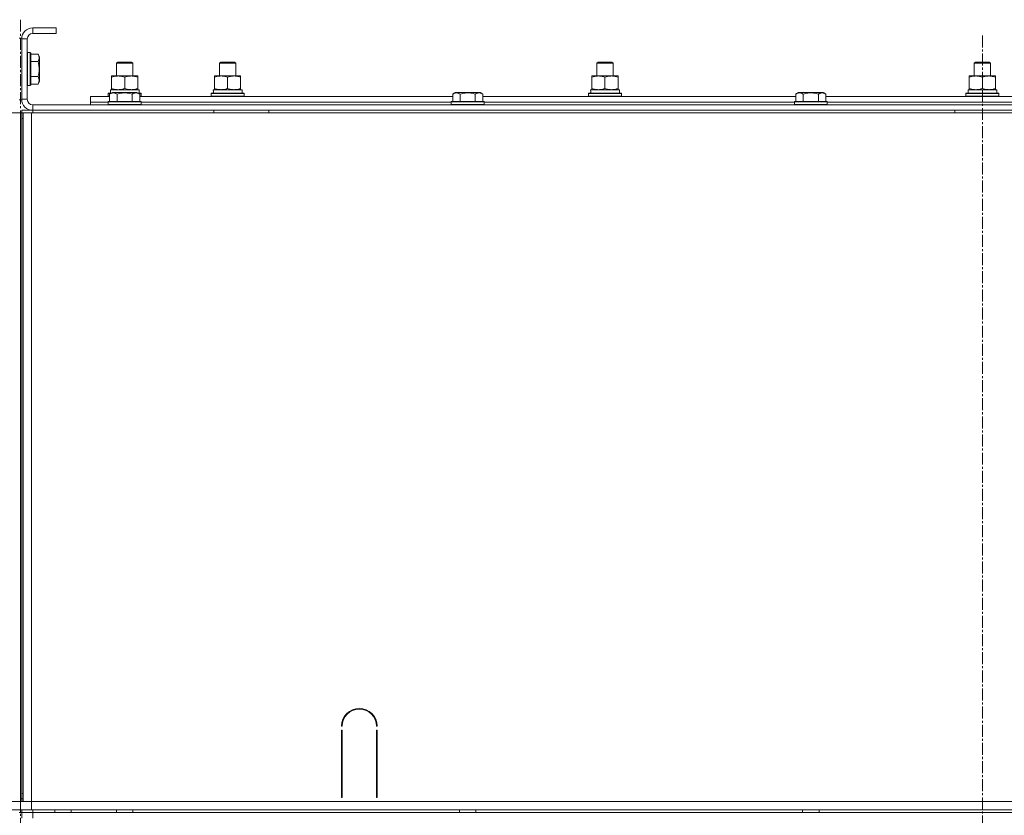
# Model space of a CAD drawing. Units: millimetres. Extents: x 0 to 30431, y -7 to 21000.
# Drawn here: x 24779 to 25496, y 15982 to 16562 of the extents above; entities that cross this region are included whole.
import ezdxf

# ---------------------------------------------------------------- set-up
doc = ezdxf.new("R2010")
doc.units = ezdxf.units.MM
doc.linetypes.add('K5LT_AXLED', pattern=[13.225, 8.725, -1.5, 1.5, -1.5])
doc.linetypes.add('K5LT_THIN', pattern=[0])
for name, color, linetype, true_color in [('OSI', 2, 'Continuous', 0xffff00), ('R', 1, 'Continuous', 0xff0000), ('WELDING', 7, 'Continuous', 0xffffff)]:
    doc.layers.add(name, color=color, linetype=linetype, true_color=true_color)

msp = doc.modelspace()

# ---------------------------------------------------------------- linework, layer by layer
at = {"layer": 'OSI', "color": 30, "linetype": 'K5LT_AXLED', "lineweight": 13, "true_color": 0xff8000}
for p, q in [((24779.1, 16562.24), (24779.1, 10661.24)), ((25480.1, 16550.75), (25480.1, 13309.75))]:
    msp.add_line(p, q, dxfattribs=at)
at = {"layer": 'R', "color": 7, "linetype": 'K5LT_THIN', "lineweight": 13}
for p, q in [((24788.1, 16556.21), (24788.1, 16552.21)), ((24805.1, 16556.21), (24788.1, 16556.21)), ((24805.1, 16556.21), (24805.1, 16552.21)), ((24780.1, 16548.71), (24778.1, 16548.71)), ((24780.1, 16503.71), (24780.1, 16548.71)), ((24780.1, 16548.21), (24780.1, 16504.21)), ((24784.1, 16548.21), (24780.1, 16548.21)), ((24784.1, 16548.21), (24784.1, 16504.21)), ((24805.1, 16552.21), (24788.1, 16552.21)), ((24784.4, 16538.21), (24784.1, 16538.03)), ((24786.3, 16538.21), (24784.4, 16538.21)), ((24784.4, 16526.21), (24784.4, 16538.21)), ((24786.3, 16538.21), (24786.6, 16538.03)), ((24786.3, 16526.21), (24786.3, 16538.21)), ((24786.6, 16526.21), (24786.6, 16538.03)), ((24791.94, 16537.17), (24786.6, 16537.17)), ((24791.94, 16531.69), (24786.6, 16531.69)), ((24791.94, 16537.17), (24793.1, 16535.18)), ((24793.1, 16526.21), (24793.1, 16535.18)), ((24849.1, 16530.63), (24850.1, 16531.21)), ((24850.1, 16531.21), (24860.1, 16531.21)), ((24861.1, 16530.63), (24860.1, 16531.21)), ((24924.1, 16530.63), (24925.1, 16531.21)), ((24924.1, 16530.63), (24925.1, 16531.21)), ((24925.1, 16531.21), (24935.1, 16531.21)), ((24936.1, 16530.63), (24935.1, 16531.21)), ((25199.1, 16530.63), (25200.1, 16531.21)), ((25199.1, 16530.63), (25200.1, 16531.21)), ((25200.1, 16531.21), (25210.1, 16531.21)), ((25211.1, 16530.63), (25210.1, 16531.21)), ((25474.1, 16530.63), (25475.1, 16531.21)), ((25474.1, 16530.63), (25475.1, 16531.21)), ((25475.1, 16531.21), (25485.1, 16531.21)), ((25486.1, 16530.63), (25485.1, 16531.21)), ((24784.4, 16514.21), (24784.4, 16526.21)), ((24786.3, 16514.21), (24786.3, 16526.21)), ((24786.6, 16514.38), (24786.6, 16526.21)), ((24793.1, 16517.23), (24793.1, 16526.21)), ((24849.1, 16521.21), (24849.1, 16530.63)), ((24849.1, 16530.63), (24861.1, 16530.63)), ((24861.1, 16521.21), (24861.1, 16530.63)), ((24924.1, 16521.21), (24924.1, 16530.63)), ((24924.1, 16530.63), (24936.1, 16530.63)), ((24924.1, 16521.21), (24924.1, 16530.63)), ((24936.1, 16521.21), (24936.1, 16530.63)), ((25199.1, 16521.21), (25199.1, 16530.63)), ((25199.1, 16530.63), (25211.1, 16530.63)), ((25199.1, 16521.21), (25199.1, 16530.63)), ((25211.1, 16521.21), (25211.1, 16530.63)), ((25474.1, 16521.21), (25474.1, 16530.63)), ((25474.1, 16530.63), (25486.1, 16530.63)), ((25474.1, 16521.21), (25474.1, 16530.63)), ((25486.1, 16521.21), (25486.1, 16530.63)), ((24791.94, 16520.72), (24786.6, 16520.72)), ((24791.94, 16515.24), (24793.1, 16517.23)), ((24845.6, 16520.36), (24845.6, 16521.21)), ((24845.6, 16521.21), (24864.6, 16521.21)), ((24845.6, 16512.05), (24845.6, 16520.36)), ((24855.1, 16512.05), (24855.1, 16520.36)), ((24864.6, 16521.21), (24864.6, 16520.36)), ((24864.6, 16512.05), (24864.6, 16520.36)), ((24920.6, 16520.36), (24920.6, 16521.21)), ((24920.6, 16521.21), (24939.6, 16521.21)), ((24920.6, 16512.05), (24920.6, 16520.36)), ((24930.1, 16512.05), (24930.1, 16520.36)), ((24939.6, 16521.21), (24939.6, 16520.36)), ((24939.6, 16512.05), (24939.6, 16520.36)), ((25195.6, 16520.36), (25195.6, 16521.21)), ((25195.6, 16521.21), (25214.6, 16521.21)), ((25195.6, 16512.05), (25195.6, 16520.36)), ((25205.1, 16512.05), (25205.1, 16520.36)), ((25214.6, 16521.21), (25214.6, 16520.36)), ((25214.6, 16512.05), (25214.6, 16520.36)), ((25470.6, 16520.36), (25470.6, 16521.21)), ((25470.6, 16521.21), (25489.6, 16521.21)), ((25470.6, 16512.05), (25470.6, 16520.36)), ((25480.1, 16512.05), (25480.1, 16520.36)), ((25489.6, 16521.21), (25489.6, 16520.36)), ((25489.6, 16512.05), (25489.6, 16520.36)), ((24784.4, 16514.21), (24784.1, 16514.38)), ((24786.3, 16514.21), (24784.4, 16514.21)), ((24786.3, 16514.21), (24786.6, 16514.38)), ((24791.94, 16515.24), (24786.6, 16515.24)), ((24844.65, 16511.21), (24865.6, 16511.21)), ((24844.73, 16509.83), (24844.66, 16508.71)), ((24845.6, 16511.21), (24845.6, 16512.05)), ((24864.6, 16512.05), (24864.6, 16511.21)), ((24865.6, 16508.71), (24865.6, 16511.21)), ((24919.65, 16511.21), (24940.6, 16511.21)), ((24919.73, 16509.83), (24919.66, 16508.71)), ((24920.6, 16511.21), (24920.6, 16512.05)), ((24939.6, 16512.05), (24939.6, 16511.21)), ((24940.6, 16508.71), (24940.6, 16511.21)), ((25194.65, 16511.21), (25215.6, 16511.21)), ((25194.73, 16509.83), (25194.66, 16508.71)), ((25195.6, 16511.21), (25195.6, 16512.05)), ((25214.6, 16512.05), (25214.6, 16511.21)), ((25215.6, 16508.71), (25215.6, 16511.21)), ((25469.65, 16511.21), (25490.6, 16511.21)), ((25469.73, 16509.83), (25469.66, 16508.71)), ((25470.6, 16511.21), (25470.6, 16512.05)), ((25489.6, 16512.05), (25489.6, 16511.21)), ((25490.6, 16508.71), (25490.6, 16511.21)), ((24780.1, 16503.71), (24778.1, 16503.71)), ((24780.1, 16504.21), (24784.1, 16504.21)), ((24830.1, 16502.21), (24830.1, 16506.21)), ((24830.1, 16506.21), (24844.13, 16506.21)), ((24843.1, 16508.41), (24843.27, 16508.71)), ((24843.1, 16506.51), (24843.1, 16508.41)), ((24843.1, 16508.41), (24844.74, 16508.41)), ((24843.1, 16506.51), (24843.27, 16506.21)), ((24843.1, 16506.51), (24844.13, 16506.51)), ((24843.1, 16502.41), (24843.27, 16502.71)), ((24843.27, 16508.71), (24845.26, 16508.71)), ((24865.34, 16502.71), (24843.27, 16502.71)), ((24844.13, 16508.05), (24846.12, 16509.21)), ((24844.13, 16508.05), (24844.13, 16502.71)), ((24862.87, 16509.21), (24846.12, 16509.21)), ((24849.61, 16508.05), (24849.61, 16502.71)), ((24860.58, 16508.05), (24860.58, 16502.71)), ((24864.07, 16509.21), (24862.87, 16509.21)), ((24866.07, 16508.05), (24864.07, 16509.21)), ((24864.93, 16508.71), (24866.92, 16508.71)), ((24866.92, 16502.71), (24865.34, 16502.71)), ((24865.45, 16508.41), (24867.1, 16508.41)), ((24866.07, 16508.05), (24866.07, 16502.71)), ((24866.07, 16506.51), (24867.1, 16506.51)), ((24866.07, 16506.21), (25094.13, 16506.21)), ((24867.1, 16508.41), (24866.92, 16508.71)), ((24867.1, 16506.51), (24866.92, 16506.21)), ((24867.1, 16502.41), (24866.92, 16502.71)), ((24867.1, 16506.51), (24867.1, 16508.41)), ((24918.1, 16508.41), (24918.27, 16508.71)), ((24918.1, 16506.51), (24918.1, 16508.41)), ((24918.1, 16508.41), (24942.1, 16508.41)), ((24918.1, 16506.51), (24918.27, 16506.21)), ((24918.1, 16506.51), (24942.1, 16506.51)), ((24918.27, 16508.71), (24941.92, 16508.71)), ((24942.1, 16508.41), (24941.92, 16508.71)), ((24942.1, 16506.51), (24941.92, 16506.21)), ((24942.1, 16506.51), (24942.1, 16508.41)), ((25093.1, 16502.41), (25093.27, 16502.71)), ((25115.34, 16502.71), (25093.27, 16502.71)), ((25094.13, 16508.05), (25096.12, 16509.21)), ((25094.13, 16508.05), (25094.13, 16502.71)), ((25112.87, 16509.21), (25096.12, 16509.21)), ((25099.61, 16508.05), (25099.61, 16502.71)), ((25110.58, 16508.05), (25110.58, 16502.71)), ((25114.07, 16509.21), (25112.87, 16509.21)), ((25116.07, 16508.05), (25114.07, 16509.21)), ((25116.92, 16502.71), (25115.34, 16502.71)), ((25116.07, 16508.05), (25116.07, 16502.71)), ((25116.07, 16506.21), (25344.13, 16506.21)), ((25117.1, 16502.41), (25116.92, 16502.71)), ((25193.1, 16508.41), (25193.27, 16508.71)), ((25193.1, 16506.51), (25193.1, 16508.41)), ((25193.1, 16508.41), (25217.1, 16508.41)), ((25193.1, 16506.51), (25193.27, 16506.21)), ((25193.1, 16506.51), (25217.1, 16506.51)), ((25193.27, 16508.71), (25216.92, 16508.71)), ((25217.1, 16508.41), (25216.92, 16508.71)), ((25217.1, 16506.51), (25216.92, 16506.21)), ((25217.1, 16506.51), (25217.1, 16508.41)), ((25343.1, 16502.41), (25343.27, 16502.71)), ((25365.34, 16502.71), (25343.27, 16502.71)), ((25344.13, 16508.05), (25346.12, 16509.21)), ((25344.13, 16508.05), (25344.13, 16502.71)), ((25362.87, 16509.21), (25346.12, 16509.21)), ((25349.61, 16508.05), (25349.61, 16502.71)), ((25360.58, 16508.05), (25360.58, 16502.71)), ((25364.07, 16509.21), (25362.87, 16509.21)), ((25366.07, 16508.05), (25364.07, 16509.21)), ((25366.92, 16502.71), (25365.34, 16502.71)), ((25366.07, 16508.05), (25366.07, 16502.71)), ((25366.07, 16506.21), (25594.13, 16506.21)), ((25367.1, 16502.41), (25366.92, 16502.71)), ((25468.1, 16508.41), (25468.27, 16508.71)), ((25468.1, 16506.51), (25468.1, 16508.41)), ((25468.1, 16508.41), (25492.1, 16508.41)), ((25468.1, 16506.51), (25468.27, 16506.21)), ((25468.1, 16506.51), (25492.1, 16506.51)), ((25468.27, 16508.71), (25491.92, 16508.71)), ((25492.1, 16508.41), (25491.92, 16508.71)), ((25492.1, 16506.51), (25491.92, 16506.21)), ((25492.1, 16506.51), (25492.1, 16508.41)), ((24780.1, 16496.21), (24788.1, 16496.21)), ((24780.1, 16494.21), (24780.1, 16496.21)), ((24788.1, 16500.21), (26172.1, 16500.21)), ((24788.1, 16500.21), (24788.1, 16496.21)), ((24788.1, 16494.21), (24788.1, 16496.21)), ((24788.1, 16496.21), (26172.1, 16496.21)), ((24830.1, 16500.21), (24830.1, 16502.21)), ((24830.1, 16502.21), (24843.1, 16502.21)), ((24830.1, 16502.21), (24843.1, 16502.21)), ((24843.1, 16502.41), (24843.1, 16500.51)), ((24865.49, 16502.41), (24843.1, 16502.41)), ((24843.1, 16500.51), (24843.27, 16500.21)), ((24865.49, 16500.51), (24843.1, 16500.51)), ((24867.1, 16502.41), (24865.49, 16502.41)), ((24867.1, 16500.51), (24865.49, 16500.51)), ((24867.1, 16500.51), (24866.92, 16500.21)), ((24867.1, 16502.41), (24867.1, 16500.51)), ((24867.1, 16502.21), (25093.1, 16502.21)), ((24867.1, 16502.21), (25093.1, 16502.21)), ((24920.1, 16494.21), (24920.1, 16496.21)), ((24960.1, 16494.21), (24960.1, 16496.21)), ((25093.1, 16502.41), (25093.1, 16500.51)), ((25115.49, 16502.41), (25093.1, 16502.41)), ((25093.1, 16500.51), (25093.27, 16500.21)), ((25115.49, 16500.51), (25093.1, 16500.51)), ((25117.1, 16502.41), (25115.49, 16502.41)), ((25117.1, 16500.51), (25115.49, 16500.51)), ((25117.1, 16500.51), (25116.92, 16500.21)), ((25117.1, 16502.41), (25117.1, 16500.51)), ((25117.1, 16502.21), (25343.1, 16502.21)), ((25117.1, 16502.21), (25343.1, 16502.21)), ((25343.1, 16502.41), (25343.1, 16500.51)), ((25365.49, 16502.41), (25343.1, 16502.41)), ((25343.1, 16500.51), (25343.27, 16500.21)), ((25365.49, 16500.51), (25343.1, 16500.51)), ((25367.1, 16502.41), (25365.49, 16502.41)), ((25367.1, 16500.51), (25365.49, 16500.51)), ((25367.1, 16500.51), (25366.92, 16500.21)), ((25367.1, 16502.41), (25367.1, 16500.51)), ((25367.1, 16502.21), (25593.1, 16502.21)), ((25367.1, 16502.21), (25593.1, 16502.21)), ((25460.1, 16494.21), (25460.1, 16496.21)), ((24773.1, 16494.21), (24779.1, 16494.21)), ((24780.1, 16494.21), (24779.1, 16494.21)), ((24779.1, 16494.21), (24779.1, 15992.21)), ((24781.1, 16494.21), (24780.1, 16494.21)), ((24780.1, 16494.21), (24780.1, 16490.21)), ((24780.1, 16494.21), (24781.1, 16494.21)), ((24780.1, 16490.21), (24781.1, 16490.21)), ((24780.1, 15998.21), (24780.1, 16490.21)), ((24780.1, 15998.21), (24780.1, 16490.21)), ((24781.1, 16490.21), (24780.1, 16490.21)), ((24781.1, 16494.21), (24787.1, 16494.21)), ((24781.1, 15992.21), (24781.1, 16494.21)), ((24787.1, 16494.21), (26175.1, 16494.21)), ((24787.1, 15992.21), (24787.1, 16494.21)), ((25013.6, 16047.21), (25013.1, 16047.21)), ((25013.1, 15995.21), (25013.1, 16044.21)), ((25013.1, 16044.21), (25013.6, 16044.21)), ((25013.6, 16044.21), (25013.6, 15995.21)), ((25039.1, 16047.21), (25038.6, 16047.21)), ((25038.6, 16044.21), (25039.1, 16044.21)), ((25038.6, 15995.21), (25038.6, 16044.21)), ((25039.1, 16044.21), (25039.1, 15995.21)), ((25013.1, 16002.21), (25013.6, 16002.21)), ((25038.6, 16002.21), (25039.1, 16002.21)), ((24780.1, 15994.21), (24779.1, 15994.21)), ((24781.1, 15998.21), (24780.1, 15998.21)), ((24780.1, 15994.21), (24780.1, 15998.21)), ((24780.1, 15998.21), (24781.1, 15998.21)), ((24780.1, 15992.21), (24780.1, 15994.21)), ((24780.1, 15994.21), (24781.1, 15994.21)), ((24780.1, 15992.21), (24780.1, 15994.21)), ((24781.1, 15994.21), (24780.1, 15994.21)), ((24780.1, 15992.21), (24780.1, 15994.21)), ((25013.1, 15998.21), (25013.6, 15998.21)), ((25013.6, 15995.21), (25013.1, 15995.21)), ((25038.6, 15998.21), (25039.1, 15998.21)), ((25039.1, 15995.21), (25038.6, 15995.21)), ((24779.1, 15986.21), (24771.1, 15986.21)), ((24779.1, 15992.21), (24773.1, 15992.21)), ((24779.1, 15992.21), (24787.1, 15992.21)), ((24779.1, 15986.21), (24779.1, 15992.21)), ((24779.1, 15986.21), (24779.1, 15992.21)), ((24787.1, 15986.21), (24779.1, 15986.21)), ((24780.1, 15984.21), (24780.1, 15986.21)), ((24787.1, 15992.21), (26173.1, 15992.21)), ((24787.1, 15986.21), (24787.1, 15992.21)), ((25920.1, 15992.21), (24787.1, 15992.21)), ((24787.1, 15986.21), (26173.1, 15986.21)), ((24788.1, 15984.21), (24788.1, 15986.21)), ((24804.1, 15986.21), (24804.1, 15984.21)), ((24816.1, 15986.21), (24816.1, 15984.21)), ((24849.1, 15986.21), (24849.1, 15984.21)), ((24861.1, 15986.21), (24861.1, 15984.21)), ((25099.1, 15986.21), (25099.1, 15984.21)), ((25111.1, 15986.21), (25111.1, 15984.21)), ((25349.1, 15986.21), (25349.1, 15984.21)), ((25361.1, 15986.21), (25361.1, 15984.21)), ((24780.1, 15984.21), (24778.1, 15984.21)), ((24780.1, 15984.21), (24780.1, 15980.21)), ((24780.1, 15984.21), (24788.1, 15984.21)), ((26172.1, 15984.21), (24788.1, 15984.21)), ((24788.1, 15984.21), (24788.1, 15980.21))]:
    msp.add_line(p, q, dxfattribs=at)
for centre, radius, start, end in [((24788.1, 16548.21), 8, 90, 180), ((24788.1, 16548.21), 4, 90, 180), ((24788.1, 16504.21), 8, 180, 270), ((24788.1, 16504.21), 4, 180, 270), ((25026.1, 16047.21), 13, 0, 180), ((25026.1, 16047.21), 12.5, 0, 180)]:
    msp.add_arc(centre, radius, start, end, dxfattribs=at)
for centre in [(24855.1, 16513.38), (24930.1, 16513.38), (25205.1, 16513.38), (25480.1, 16513.38)]:
    msp.add_ellipse(centre, major_axis=(0, 22.52), ratio=0.466308, start_param=1.667355, end_param=1.779747, dxfattribs=at)
at = {"layer": 'WELDING', "color": 7, "linetype": 'K5LT_THIN', "lineweight": 13}
for points, knots in [([(24791.94, 16531.69), (24792.12, 16531.99), (24792.34, 16532.44), (24792.55, 16533), (24792.66, 16533.35), (24792.72, 16533.65), (24792.77, 16533.94), (24792.79, 16534.24), (24792.79, 16534.54), (24792.77, 16534.85), (24792.73, 16535.17), (24792.65, 16535.55), (24792.49, 16536.05), (24792.25, 16536.61), (24792.04, 16537.01), (24791.94, 16537.17)], [0, 0, 0, 0, 2.704026, 3.977567, 4.913586, 5.783319, 6.583675, 7.42636, 8.303602, 9.201828, 10.1214, 11.060865, 12.506598, 14.484694, 16, 16, 16, 16]), ([(24792.79, 16526.21), (24792.79, 16526.52), (24792.77, 16527.12), (24792.7, 16527.98), (24792.61, 16528.73), (24792.45, 16529.65), (24792.24, 16530.61), (24792.03, 16531.38), (24791.94, 16531.69)], [0, 0, 0, 0, 1.518927, 2.894547, 4.225697, 5.159479, 7.432024, 9, 9, 9, 9]), ([(24791.94, 16520.72), (24792.04, 16521.05), (24792.17, 16521.56), (24792.38, 16522.41), (24792.54, 16523.24), (24792.68, 16524.19), (24792.76, 16525.03), (24792.79, 16525.7), (24792.79, 16526.08), (24792.79, 16526.21)], [0, 0, 0, 0, 1.837989, 2.830297, 4.749644, 6.389932, 7.96839, 9.312499, 10, 10, 10, 10]), ([(24791.94, 16515.24), (24792.12, 16515.54), (24792.34, 16515.98), (24792.55, 16516.54), (24792.66, 16516.9), (24792.72, 16517.2), (24792.77, 16517.49), (24792.79, 16517.78), (24792.79, 16518.09), (24792.77, 16518.4), (24792.73, 16518.72), (24792.65, 16519.1), (24792.49, 16519.6), (24792.25, 16520.16), (24792.04, 16520.55), (24791.94, 16520.72)], [0, 0, 0, 0, 2.704026, 3.977567, 4.913586, 5.783319, 6.583675, 7.42636, 8.303602, 9.201828, 10.1214, 11.060865, 12.506598, 14.484694, 16, 16, 16, 16]), ([(24855.1, 16520.36), (24854.54, 16520.54), (24853.72, 16520.78), (24852.73, 16520.99), (24852.13, 16521.08), (24851.61, 16521.14), (24851.08, 16521.19), (24850.55, 16521.21), (24850.03, 16521.2), (24849.51, 16521.18), (24848.92, 16521.13), (24848.2, 16521.03), (24847.06, 16520.8), (24846.18, 16520.55), (24845.6, 16520.36)], [0, 0, 0, 0, 2.72415, 3.912285, 4.716446, 5.530362, 6.353984, 7.180289, 7.997717, 8.810544, 9.605533, 10.761675, 12.184093, 15, 15, 15, 15]), ([(24864.6, 16520.36), (24864.04, 16520.54), (24863.22, 16520.78), (24862.23, 16520.99), (24861.63, 16521.08), (24861.11, 16521.14), (24860.58, 16521.19), (24860.05, 16521.21), (24859.53, 16521.2), (24859.01, 16521.18), (24858.42, 16521.13), (24857.7, 16521.03), (24856.56, 16520.8), (24855.68, 16520.55), (24855.1, 16520.36)], [0, 0, 0, 0, 2.72415, 3.912285, 4.716446, 5.530362, 6.353984, 7.180289, 7.997717, 8.810544, 9.605533, 10.761675, 12.184093, 15, 15, 15, 15]), ([(24930.1, 16520.36), (24929.54, 16520.54), (24928.72, 16520.78), (24927.73, 16520.99), (24927.13, 16521.08), (24926.61, 16521.14), (24926.08, 16521.19), (24925.55, 16521.21), (24925.03, 16521.2), (24924.51, 16521.18), (24923.92, 16521.13), (24923.2, 16521.03), (24922.06, 16520.8), (24921.18, 16520.55), (24920.6, 16520.36)], [0, 0, 0, 0, 2.72415, 3.912285, 4.716446, 5.530362, 6.353984, 7.180289, 7.997717, 8.810544, 9.605533, 10.761675, 12.184093, 15, 15, 15, 15]), ([(24939.6, 16520.36), (24939.04, 16520.54), (24938.22, 16520.78), (24937.23, 16520.99), (24936.63, 16521.08), (24936.11, 16521.14), (24935.58, 16521.19), (24935.05, 16521.21), (24934.53, 16521.2), (24934.01, 16521.18), (24933.42, 16521.13), (24932.7, 16521.03), (24931.56, 16520.8), (24930.68, 16520.55), (24930.1, 16520.36)], [0, 0, 0, 0, 2.72415, 3.912285, 4.716446, 5.530362, 6.353984, 7.180289, 7.997717, 8.810544, 9.605533, 10.761675, 12.184093, 15, 15, 15, 15]), ([(25205.1, 16520.36), (25204.54, 16520.54), (25203.72, 16520.78), (25202.73, 16520.99), (25202.13, 16521.08), (25201.61, 16521.14), (25201.08, 16521.19), (25200.55, 16521.21), (25200.03, 16521.2), (25199.51, 16521.18), (25198.92, 16521.13), (25198.2, 16521.03), (25197.06, 16520.8), (25196.18, 16520.55), (25195.6, 16520.36)], [0, 0, 0, 0, 2.72415, 3.912285, 4.716446, 5.530362, 6.353984, 7.180289, 7.997717, 8.810544, 9.605533, 10.761675, 12.184093, 15, 15, 15, 15]), ([(25214.6, 16520.36), (25214.04, 16520.54), (25213.22, 16520.78), (25212.23, 16520.99), (25211.63, 16521.08), (25211.11, 16521.14), (25210.58, 16521.19), (25210.05, 16521.21), (25209.53, 16521.2), (25209.01, 16521.18), (25208.42, 16521.13), (25207.7, 16521.03), (25206.56, 16520.8), (25205.68, 16520.55), (25205.1, 16520.36)], [0, 0, 0, 0, 2.72415, 3.912285, 4.716446, 5.530362, 6.353984, 7.180289, 7.997717, 8.810544, 9.605533, 10.761675, 12.184093, 15, 15, 15, 15]), ([(25480.1, 16520.36), (25479.54, 16520.54), (25478.72, 16520.78), (25477.73, 16520.99), (25477.13, 16521.08), (25476.61, 16521.14), (25476.08, 16521.19), (25475.55, 16521.21), (25475.03, 16521.2), (25474.51, 16521.18), (25473.92, 16521.13), (25473.2, 16521.03), (25472.06, 16520.8), (25471.18, 16520.55), (25470.6, 16520.36)], [0, 0, 0, 0, 2.72415, 3.912285, 4.716446, 5.530362, 6.353984, 7.180289, 7.997717, 8.810544, 9.605533, 10.761675, 12.184093, 15, 15, 15, 15]), ([(25489.6, 16520.36), (25489.04, 16520.54), (25488.22, 16520.78), (25487.23, 16520.99), (25486.63, 16521.08), (25486.11, 16521.14), (25485.58, 16521.19), (25485.05, 16521.21), (25484.53, 16521.2), (25484.01, 16521.18), (25483.42, 16521.13), (25482.7, 16521.03), (25481.56, 16520.8), (25480.68, 16520.55), (25480.1, 16520.36)], [0, 0, 0, 0, 2.72415, 3.912285, 4.716446, 5.530362, 6.353984, 7.180289, 7.997717, 8.810544, 9.605533, 10.761675, 12.184093, 15, 15, 15, 15]), ([(24845.6, 16512.05), (24846.09, 16511.89), (24846.85, 16511.66), (24847.82, 16511.45), (24848.49, 16511.34), (24849.11, 16511.26), (24849.73, 16511.22), (24850.14, 16511.21), (24850.35, 16511.21)], [0, 0, 0, 0, 2.905563, 4.375924, 5.511195, 6.679161, 7.850161, 9, 9, 9, 9]), ([(24850.35, 16511.21), (24850.56, 16511.21), (24850.99, 16511.22), (24851.64, 16511.27), (24852.27, 16511.35), (24853.07, 16511.49), (24854.01, 16511.71), (24854.74, 16511.94), (24855.1, 16512.05)], [0, 0, 0, 0, 1.192024, 2.404251, 3.60809, 4.765234, 6.955738, 9, 9, 9, 9]), ([(24855.1, 16512.05), (24855.59, 16511.89), (24856.35, 16511.66), (24857.32, 16511.45), (24857.99, 16511.34), (24858.61, 16511.26), (24859.23, 16511.22), (24859.64, 16511.21), (24859.85, 16511.21)], [0, 0, 0, 0, 2.905563, 4.375924, 5.511195, 6.679161, 7.850161, 9, 9, 9, 9]), ([(24859.85, 16511.21), (24860.06, 16511.21), (24860.49, 16511.22), (24861.14, 16511.27), (24861.77, 16511.35), (24862.57, 16511.49), (24863.51, 16511.71), (24864.24, 16511.94), (24864.6, 16512.05)], [0, 0, 0, 0, 1.192024, 2.404251, 3.60809, 4.765234, 6.955738, 9, 9, 9, 9]), ([(24920.6, 16512.05), (24921.09, 16511.89), (24921.85, 16511.66), (24922.82, 16511.45), (24923.49, 16511.34), (24924.11, 16511.26), (24924.73, 16511.22), (24925.14, 16511.21), (24925.35, 16511.21)], [0, 0, 0, 0, 2.905563, 4.375924, 5.511195, 6.679161, 7.850161, 9, 9, 9, 9]), ([(24925.35, 16511.21), (24925.56, 16511.21), (24925.99, 16511.22), (24926.64, 16511.27), (24927.27, 16511.35), (24928.07, 16511.49), (24929.01, 16511.71), (24929.74, 16511.94), (24930.1, 16512.05)], [0, 0, 0, 0, 1.192024, 2.404251, 3.60809, 4.765234, 6.955738, 9, 9, 9, 9]), ([(24930.1, 16512.05), (24930.59, 16511.89), (24931.35, 16511.66), (24932.32, 16511.45), (24932.99, 16511.34), (24933.61, 16511.26), (24934.23, 16511.22), (24934.64, 16511.21), (24934.85, 16511.21)], [0, 0, 0, 0, 2.905563, 4.375924, 5.511195, 6.679161, 7.850161, 9, 9, 9, 9]), ([(24934.85, 16511.21), (24935.06, 16511.21), (24935.49, 16511.22), (24936.14, 16511.27), (24936.77, 16511.35), (24937.57, 16511.49), (24938.51, 16511.71), (24939.24, 16511.94), (24939.6, 16512.05)], [0, 0, 0, 0, 1.192024, 2.404251, 3.60809, 4.765234, 6.955738, 9, 9, 9, 9]), ([(25195.6, 16512.05), (25196.09, 16511.89), (25196.85, 16511.66), (25197.82, 16511.45), (25198.49, 16511.34), (25199.11, 16511.26), (25199.73, 16511.22), (25200.14, 16511.21), (25200.35, 16511.21)], [0, 0, 0, 0, 2.905563, 4.375924, 5.511195, 6.679161, 7.850161, 9, 9, 9, 9]), ([(25200.35, 16511.21), (25200.56, 16511.21), (25200.99, 16511.22), (25201.64, 16511.27), (25202.27, 16511.35), (25203.07, 16511.49), (25204.01, 16511.71), (25204.74, 16511.94), (25205.1, 16512.05)], [0, 0, 0, 0, 1.192024, 2.404251, 3.60809, 4.765234, 6.955738, 9, 9, 9, 9]), ([(25205.1, 16512.05), (25205.59, 16511.89), (25206.35, 16511.66), (25207.32, 16511.45), (25207.99, 16511.34), (25208.61, 16511.26), (25209.23, 16511.22), (25209.64, 16511.21), (25209.85, 16511.21)], [0, 0, 0, 0, 2.905563, 4.375924, 5.511195, 6.679161, 7.850161, 9, 9, 9, 9]), ([(25209.85, 16511.21), (25210.06, 16511.21), (25210.49, 16511.22), (25211.14, 16511.27), (25211.77, 16511.35), (25212.57, 16511.49), (25213.51, 16511.71), (25214.24, 16511.94), (25214.6, 16512.05)], [0, 0, 0, 0, 1.192024, 2.404251, 3.60809, 4.765234, 6.955738, 9, 9, 9, 9]), ([(25470.6, 16512.05), (25471.09, 16511.89), (25471.85, 16511.66), (25472.82, 16511.45), (25473.49, 16511.34), (25474.11, 16511.26), (25474.73, 16511.22), (25475.14, 16511.21), (25475.35, 16511.21)], [0, 0, 0, 0, 2.905563, 4.375924, 5.511195, 6.679161, 7.850161, 9, 9, 9, 9]), ([(25475.35, 16511.21), (25475.56, 16511.21), (25475.99, 16511.22), (25476.64, 16511.27), (25477.27, 16511.35), (25478.07, 16511.49), (25479.01, 16511.71), (25479.74, 16511.94), (25480.1, 16512.05)], [0, 0, 0, 0, 1.192024, 2.404251, 3.60809, 4.765234, 6.955738, 9, 9, 9, 9]), ([(25480.1, 16512.05), (25480.59, 16511.89), (25481.35, 16511.66), (25482.32, 16511.45), (25482.99, 16511.34), (25483.61, 16511.26), (25484.23, 16511.22), (25484.64, 16511.21), (25484.85, 16511.21)], [0, 0, 0, 0, 2.905563, 4.375924, 5.511195, 6.679161, 7.850161, 9, 9, 9, 9]), ([(25484.85, 16511.21), (25485.06, 16511.21), (25485.49, 16511.22), (25486.14, 16511.27), (25486.77, 16511.35), (25487.57, 16511.49), (25488.51, 16511.71), (25489.24, 16511.94), (25489.6, 16512.05)], [0, 0, 0, 0, 1.192024, 2.404251, 3.60809, 4.765234, 6.955738, 9, 9, 9, 9]), ([(24849.61, 16508.05), (24849.31, 16508.23), (24848.86, 16508.45), (24848.3, 16508.66), (24847.95, 16508.76), (24847.65, 16508.83), (24847.36, 16508.87), (24847.06, 16508.9), (24846.76, 16508.9), (24846.45, 16508.88), (24846.13, 16508.84), (24845.75, 16508.76), (24845.25, 16508.6), (24844.69, 16508.36), (24844.3, 16508.15), (24844.13, 16508.05)], [0, 0, 0, 0, 2.704026, 3.977567, 4.913586, 5.783319, 6.583675, 7.42636, 8.303602, 9.201828, 10.1214, 11.060865, 12.506598, 14.484694, 16, 16, 16, 16]), ([(24860.58, 16508.05), (24860.05, 16508.21), (24859.15, 16508.44), (24858.03, 16508.65), (24857.25, 16508.76), (24856.65, 16508.83), (24856.07, 16508.87), (24855.49, 16508.9), (24854.88, 16508.9), (24854.26, 16508.88), (24853.62, 16508.84), (24852.97, 16508.77), (24852.19, 16508.66), (24851.07, 16508.44), (24850.17, 16508.21), (24849.61, 16508.05)], [0, 0, 0, 0, 2.400934, 3.977567, 4.913586, 5.783319, 6.583675, 7.42636, 8.303602, 9.201828, 10.1214, 11.060865, 12.021818, 13.488338, 16, 16, 16, 16]), ([(24863.32, 16508.9), (24863.17, 16508.9), (24862.87, 16508.88), (24862.43, 16508.81), (24861.86, 16508.66), (24861.24, 16508.41), (24860.76, 16508.16), (24860.58, 16508.05)], [0, 0, 0, 0, 1.350157, 2.572931, 3.756175, 6.369602, 8, 8, 8, 8]), ([(24866.07, 16508.05), (24865.81, 16508.2), (24865.39, 16508.42), (24864.8, 16508.65), (24864.33, 16508.79), (24863.91, 16508.87), (24863.58, 16508.9), (24863.39, 16508.9), (24863.32, 16508.9)], [0, 0, 0, 0, 2.547267, 4.27468, 5.750939, 7.171551, 8.381249, 9, 9, 9, 9]), ([(25099.61, 16508.05), (25099.31, 16508.23), (25098.86, 16508.45), (25098.3, 16508.66), (25097.95, 16508.76), (25097.65, 16508.83), (25097.36, 16508.87), (25097.06, 16508.9), (25096.76, 16508.9), (25096.45, 16508.88), (25096.13, 16508.84), (25095.75, 16508.76), (25095.25, 16508.6), (25094.69, 16508.36), (25094.3, 16508.15), (25094.13, 16508.05)], [0, 0, 0, 0, 2.704026, 3.977567, 4.913586, 5.783319, 6.583675, 7.42636, 8.303602, 9.201828, 10.1214, 11.060865, 12.506598, 14.484694, 16, 16, 16, 16]), ([(25110.58, 16508.05), (25110.05, 16508.21), (25109.15, 16508.44), (25108.03, 16508.65), (25107.25, 16508.76), (25106.65, 16508.83), (25106.07, 16508.87), (25105.49, 16508.9), (25104.88, 16508.9), (25104.26, 16508.88), (25103.62, 16508.84), (25102.97, 16508.77), (25102.19, 16508.66), (25101.07, 16508.44), (25100.17, 16508.21), (25099.61, 16508.05)], [0, 0, 0, 0, 2.400934, 3.977567, 4.913586, 5.783319, 6.583675, 7.42636, 8.303602, 9.201828, 10.1214, 11.060865, 12.021818, 13.488338, 16, 16, 16, 16]), ([(25113.32, 16508.9), (25113.17, 16508.9), (25112.87, 16508.88), (25112.43, 16508.81), (25111.86, 16508.66), (25111.24, 16508.41), (25110.76, 16508.16), (25110.58, 16508.05)], [0, 0, 0, 0, 1.350157, 2.572931, 3.756175, 6.369602, 8, 8, 8, 8]), ([(25116.07, 16508.05), (25115.81, 16508.2), (25115.39, 16508.42), (25114.8, 16508.65), (25114.33, 16508.79), (25113.91, 16508.87), (25113.58, 16508.9), (25113.39, 16508.9), (25113.32, 16508.9)], [0, 0, 0, 0, 2.547267, 4.27468, 5.750939, 7.171551, 8.381249, 9, 9, 9, 9]), ([(25349.61, 16508.05), (25349.31, 16508.23), (25348.86, 16508.45), (25348.3, 16508.66), (25347.95, 16508.76), (25347.65, 16508.83), (25347.36, 16508.87), (25347.06, 16508.9), (25346.76, 16508.9), (25346.45, 16508.88), (25346.13, 16508.84), (25345.75, 16508.76), (25345.25, 16508.6), (25344.69, 16508.36), (25344.3, 16508.15), (25344.13, 16508.05)], [0, 0, 0, 0, 2.704026, 3.977567, 4.913586, 5.783319, 6.583675, 7.42636, 8.303602, 9.201828, 10.1214, 11.060865, 12.506598, 14.484694, 16, 16, 16, 16]), ([(25360.58, 16508.05), (25360.05, 16508.21), (25359.15, 16508.44), (25358.03, 16508.65), (25357.25, 16508.76), (25356.65, 16508.83), (25356.07, 16508.87), (25355.49, 16508.9), (25354.88, 16508.9), (25354.26, 16508.88), (25353.62, 16508.84), (25352.97, 16508.77), (25352.19, 16508.66), (25351.07, 16508.44), (25350.17, 16508.21), (25349.61, 16508.05)], [0, 0, 0, 0, 2.400934, 3.977567, 4.913586, 5.783319, 6.583675, 7.42636, 8.303602, 9.201828, 10.1214, 11.060865, 12.021818, 13.488338, 16, 16, 16, 16]), ([(25363.32, 16508.9), (25363.17, 16508.9), (25362.87, 16508.88), (25362.43, 16508.81), (25361.86, 16508.66), (25361.24, 16508.41), (25360.76, 16508.16), (25360.58, 16508.05)], [0, 0, 0, 0, 1.350157, 2.572931, 3.756175, 6.369602, 8, 8, 8, 8]), ([(25366.07, 16508.05), (25365.81, 16508.2), (25365.39, 16508.42), (25364.8, 16508.65), (25364.33, 16508.79), (25363.91, 16508.87), (25363.58, 16508.9), (25363.39, 16508.9), (25363.32, 16508.9)], [0, 0, 0, 0, 2.547267, 4.27468, 5.750939, 7.171551, 8.381249, 9, 9, 9, 9])]:
    msp.add_open_spline(points, degree=3, knots=knots, dxfattribs=at)

doc.saveas('drawing.dxf')
